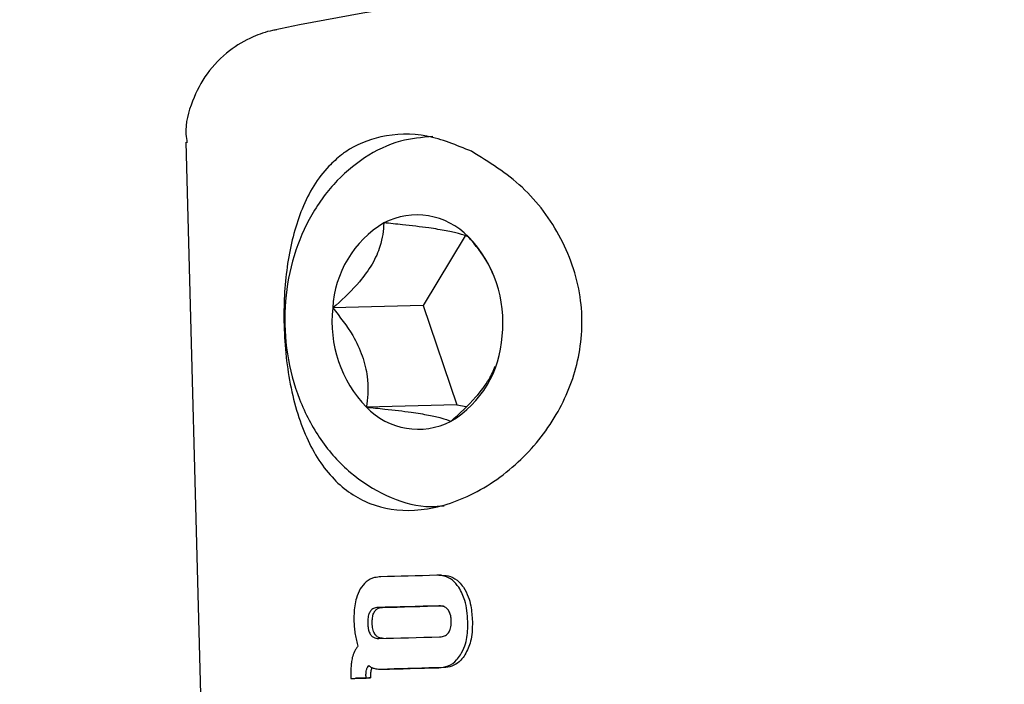
# Model space of a CAD drawing. Units: millimetres. Extents: x 245 to 1035, y 117 to 1103.
# Drawn here: x 604 to 606, y 797 to 799 of the extents above; entities that cross this region are included whole.
import ezdxf

# ---------------------------------------------------------------- set-up
doc = ezdxf.new("R2010")
doc.units = ezdxf.units.MM
doc.header["$LTSCALE"] = 100
doc.styles.add('SLDTEXTSTYLE0', font='TXT', dxfattribs={"width": 0.75})
doc.dimstyles.new('SLDDIMSTYLE2', dxfattribs={"dimtxt": 15.875, "dimasz": 8, "dimexe": 0, "dimexo": 0.0625, "dimgap": 3.96875, "dimtad": 2, "dimdec": 0, "dimrnd": 1e-09, "dimzin": 12, "dimdsep": 46, "dimtxsty": 'SLDTEXTSTYLE0', "dimblk1": 'DOT', "dimblk2": 'DOT', "dimsah": 1, "dimcen": 0.09, "dimse1": 1, "dimse2": 1, "dimadec": 0, "dimazin": 3, "dimtfac": 1, "dimtdec": 0, "dimtofl": 0, "dimtmove": 0, "dimatfit": 3, "dimldrblk": 'DOT', "dimfxl": 0, "dimfrac": 2, "dimtolj": 1, "dimtzin": 12, "dimarcsym": 0})

# ---------------------------------------------------------------- blocks, each defined once
blk = doc.blocks.new('_Dot')
at = {"color": 0, "linetype": 'ByBlock', "lineweight": -2}
blk.add_line((-0.5, 0), (-1, 0), dxfattribs=at)
at = {"color": 0, "linetype": 'ByBlock', "const_width": 0.5}
blk.add_lwpolyline([(-0.25, 0, 1), (0.25, 0, 1)], format="xyb", close=True, dxfattribs=at)
blk = doc.blocks.new('_D_4')
at = {"color": 7, "linetype": 'Continuous', "lineweight": 18}
blk.add_line((265.2498, 864.8819), (265.2498, 386.7836), dxfattribs=at)
at = {"color": 7, "linetype": 'Continuous', "lineweight": 18, "xscale": 8, "yscale": 8}
for p, rotation in [((265.2498, 864.8819, -105.7967), 89.99999998995284), ((265.2498, 386.7836, -105.7967), 269.9999999899529)]:
    blk.add_blockref('_Dot', p, dxfattribs=dict(at, rotation=rotation))
at = {"color": 7, "linetype": 'Continuous', "lineweight": 18, "insert": (244.7859, 608.238), "char_height": 15.875, "attachment_point": 1, "rotation": 90, "style": 'SLDTEXTSTYLE0'}
blk.add_mtext('478', dxfattribs=at)
blk = doc.blocks.new('_D_5')
at = {"color": 7, "linetype": 'Continuous', "lineweight": 18}
blk.add_line((760.1102, 1082.0325), (478.3583, 1082.0325), dxfattribs=at)
at = {"color": 7, "linetype": 'Continuous', "lineweight": 18, "xscale": 8, "yscale": 8, "rotation": 180.0000000000004}
blk.add_blockref('_Dot', (478.3583, 1082.0325, -105.7967), dxfattribs=at)
at = {"color": 7, "linetype": 'Continuous', "lineweight": 18, "xscale": 8, "yscale": 8}
blk.add_blockref('_Dot', (760.1102, 1082.0325, -105.7967), dxfattribs=at)
at = {"color": 7, "linetype": 'Continuous', "lineweight": 18, "insert": (601.6395, 1102.4964), "char_height": 15.875, "attachment_point": 1, "style": 'SLDTEXTSTYLE0'}
blk.add_mtext('282', dxfattribs=at)

msp = doc.modelspace()

# ---------------------------------------------------------------- linework, layer by layer
at = {"color": 7, "linetype": 'Continuous', "lineweight": 25}
for p, q in [((604.1352, 798.9306), (604.2769, 793.6197)), ((604.8862, 798.6792), (604.7735, 798.4915)), ((604.7735, 798.4915), (604.5304, 798.485)), ((604.7735, 798.4915), (604.8637, 798.2247)), ((604.8637, 798.2247), (604.6207, 798.2183)), ((604.8637, 798.2247), (604.8893, 798.2205)), ((604.8225, 797.7664), (604.8103, 797.7661)), ((604.6356, 797.5183), (604.6334, 797.5123)), ((604.6651, 797.5135), (604.6652, 797.5135)), ((604.6652, 797.5135), (604.6773, 797.5139)), ((604.579, 797.4978), (604.5793, 797.4888)), ((604.5793, 797.4888), (604.5915, 797.4891)), ((604.6198, 797.4899), (604.6197, 797.4938)), ((604.6198, 797.4899), (604.632, 797.4902)), ((604.6319, 797.4942), (604.632, 797.4902))]:
    msp.add_line(p, q, dxfattribs=at)
at = {"color": 7, "linetype": 'Continuous', "lineweight": 25, "flags": 128}
for points in [[(604.8103, 797.7661), (604.7907, 797.7656), (604.7713, 797.7651), (604.7522, 797.7645), (604.7332, 797.764), (604.7145, 797.7635), (604.696, 797.763), (604.6777, 797.7625), (604.6597, 797.7621)], [(604.8155, 797.684), (604.7941, 797.6834), (604.773, 797.6828), (604.7522, 797.6823), (604.7316, 797.6817), (604.7112, 797.6812), (604.6911, 797.6806), (604.6714, 797.6801), (604.6519, 797.6796)], [(604.664, 797.6799), (604.6835, 797.6804), (604.7033, 797.6809), (604.7234, 797.6815), (604.7437, 797.682), (604.7643, 797.6826), (604.7852, 797.6831), (604.8063, 797.6837), (604.8277, 797.6843)], [(604.6541, 797.5963), (604.6736, 797.5968), (604.6934, 797.5973), (604.7134, 797.5979), (604.7338, 797.5984), (604.7544, 797.5989), (604.7752, 797.5995), (604.7964, 797.6001), (604.8177, 797.6006)], [(604.6652, 797.5135), (604.6832, 797.514), (604.7014, 797.5145), (604.7199, 797.515), (604.7386, 797.5155), (604.7576, 797.516), (604.7767, 797.5165), (604.7961, 797.5171), (604.8157, 797.5176)], [(604.8279, 797.5179), (604.8083, 797.5174), (604.7889, 797.5169), (604.7697, 797.5163), (604.7508, 797.5158), (604.7321, 797.5153), (604.7136, 797.5148), (604.6953, 797.5144), (604.6773, 797.5139)], [(604.5793, 797.4888), (604.5842, 797.4889), (604.5893, 797.489), (604.5943, 797.4892), (604.5993, 797.4893), (604.6044, 797.4894), (604.6095, 797.4896), (604.6147, 797.4897), (604.6198, 797.4899)], [(604.632, 797.4902), (604.6269, 797.49), (604.6217, 797.4899), (604.6166, 797.4898), (604.6116, 797.4896), (604.6065, 797.4895), (604.6015, 797.4894), (604.5965, 797.4892), (604.5915, 797.4891)]]:
    msp.add_lwpolyline(points, dxfattribs=at)
at = {"color": 7, "linetype": 'Continuous', "lineweight": 25}
for centre, radius, start, end in [((605.6947, 792.9701), 6.4, 96.95674, 101.91705), ((604.7562, 798.542), 0.1933, 43.9263, 117.2103), ((604.8139, 798.4705), 0.2839, 120.9797, 177.0729), ((604.6587, 798.4474), 0.3292, 353.3705, 44.0121), ((604.8574, 798.447), 0.3292, 173.3705, 224.0121), ((604.7021, 798.4239), 0.2839, 300.9797, 357.0729), ((604.7599, 798.3524), 0.1933, 223.9263, 297.2103)]:
    msp.add_arc(centre, radius, start, end, dxfattribs=at)
for points, knots in [([(604.3802, 799.233), (604.3763, 799.2325), (604.3541, 799.2291), (604.3096, 799.2132), (604.2472, 799.1772), (604.1894, 799.1181), (604.1498, 799.0406), (604.1313, 798.9747), (604.1371, 798.937), (604.1383, 798.9295)], [0, 0, 0, 0, 0.027794, 0.158759, 0.33111, 0.534965, 0.731303, 0.946185, 1, 1, 1, 1]), ([(604.7992, 798.9462), (604.7699, 798.9436), (604.7056, 798.938), (604.6136, 798.8923), (604.5294, 798.8206), (604.4629, 798.7252), (604.418, 798.6122), (604.3977, 798.488), (604.4039, 798.3604), (604.4367, 798.2376), (604.4947, 798.1277), (604.5749, 798.0378), (604.6721, 797.9772), (604.7604, 797.9479), (604.8132, 797.9518), (604.8295, 797.953)], [0, 0, 0, 0, 0.065454, 0.14365, 0.222279, 0.302241, 0.383559, 0.465789, 0.548559, 0.631748, 0.715325, 0.799015, 0.882072, 0.963514, 1, 1, 1, 1]), ([(604.9033, 798.9063), (604.8633, 798.9228), (604.7805, 798.9568), (604.6632, 798.9525), (604.588, 798.922), (604.5575, 798.8997), (604.5538, 798.8969)], [0, 0, 0, 0, 0.3206425, 0.6625506, 0.9581757, 1, 1, 1, 1]), ([(604.5538, 798.8969), (604.5421, 798.887), (604.4983, 798.8497), (604.4444, 798.7594), (604.4062, 798.6175), (604.3946, 798.4556), (604.4096, 798.2852), (604.454, 798.133), (604.5272, 798.0196), (604.6262, 797.9515), (604.7076, 797.9389), (604.7959, 797.9438), (604.8947, 797.9697), (605.031, 798.0618), (605.1361, 798.1908), (605.1979, 798.3424), (605.2068, 798.5105), (605.1522, 798.6757), (605.0452, 798.8188), (604.9506, 798.8771), (604.9033, 798.9063)], [0, 0, 0, 0, 0.0225792, 0.0853011, 0.143318, 0.2006502, 0.2627312, 0.3272957, 0.3886078, 0.4462987, 0.504119, 0.504456, 0.5669811, 0.6315061, 0.6922591, 0.7492227, 0.8081057, 0.8719642, 0.9359626, 1, 1, 1, 1]), ([(604.6678, 798.7139), (604.6662, 798.6936), (604.6634, 798.66), (604.6384, 798.6033), (604.5976, 798.5473), (604.5583, 798.5093), (604.5333, 798.4876), (604.5304, 798.485)], [0, 0, 0, 0, 0.296603, 0.488513, 0.681063, 0.962669, 1, 1, 1, 1]), ([(604.8954, 798.6761), (604.8877, 798.6791), (604.8742, 798.6843), (604.8375, 798.6927), (604.7854, 798.7011), (604.7257, 798.7082), (604.6845, 798.7123), (604.6678, 798.7139)], [0, 0, 0, 0, 0.239253, 0.422501, 0.606325, 0.840815, 1, 1, 1, 1]), ([(604.9608, 798.5769), (604.9581, 798.5832), (604.944, 798.6167), (604.9183, 798.6486), (604.8978, 798.6732), (604.8954, 798.6761)], [0, 0, 0, 0, 0.169954, 0.902844, 1, 1, 1, 1]), ([(604.5304, 798.485), (604.5493, 798.4612), (604.5804, 798.4221), (604.612, 798.356), (604.6267, 798.2907), (604.6247, 798.2465), (604.6211, 798.2213), (604.6207, 798.2183)], [0, 0, 0, 0, 0.296603, 0.488513, 0.681063, 0.962669, 1, 1, 1, 1]), ([(604.8483, 798.1805), (604.8713, 798.2014), (604.9091, 798.2358), (604.9506, 798.2892), (604.9624, 798.3165), (604.9674, 798.3282)], [0, 0, 0, 0, 0.469762, 0.77371, 1, 1, 1, 1]), ([(604.6207, 798.2183), (604.6373, 798.2167), (604.6785, 798.2126), (604.7383, 798.2055), (604.7903, 798.1971), (604.827, 798.1887), (604.8406, 798.1834), (604.8483, 798.1805)], [0, 0, 0, 0, 0.159185, 0.393675, 0.577499, 0.760747, 1, 1, 1, 1]), ([(604.6597, 797.7621), (604.6541, 797.7616), (604.6401, 797.7604), (604.6198, 797.7509), (604.6092, 797.7363), (604.6043, 797.7294)], [0, 0, 0, 0, 0.264181, 0.656326, 1, 1, 1, 1]), ([(604.8694, 797.734), (604.8639, 797.7408), (604.8531, 797.7545), (604.8315, 797.7651), (604.817, 797.7658), (604.8103, 797.7661)], [0, 0, 0, 0, 0.3495487, 0.7008551, 1, 1, 1, 1]), ([(604.8225, 797.7664), (604.8308, 797.7659), (604.8475, 797.7648), (604.8683, 797.7518), (604.8778, 797.7393), (604.8816, 797.7343)], [0, 0, 0, 0, 0.371211, 0.745235, 1, 1, 1, 1]), ([(604.6043, 797.7294), (604.6005, 797.7214), (604.591, 797.7014), (604.5872, 797.6699), (604.5873, 797.6484), (604.5874, 797.6412)], [0, 0, 0, 0, 0.30652, 0.768718, 1, 1, 1, 1]), ([(604.8934, 797.6415), (604.8928, 797.6514), (604.8918, 797.6706), (604.8857, 797.7028), (604.8754, 797.7225), (604.8694, 797.734)], [0, 0, 0, 0, 0.304737, 0.592008, 1, 1, 1, 1]), ([(604.8816, 797.7343), (604.8864, 797.7258), (604.8952, 797.7101), (604.9033, 797.6784), (604.9048, 797.6559), (604.9057, 797.6418)], [0, 0, 0, 0, 0.307053, 0.567514, 1, 1, 1, 1]), ([(604.6306, 797.6685), (604.6292, 797.6656), (604.6256, 797.6586), (604.6243, 797.6473), (604.6243, 797.6397), (604.6243, 797.6372)], [0, 0, 0, 0, 0.315233, 0.768189, 1, 1, 1, 1]), ([(604.6519, 797.6796), (604.6497, 797.6794), (604.644, 797.679), (604.6363, 797.6757), (604.6323, 797.6706), (604.6306, 797.6685)], [0, 0, 0, 0, 0.2816802, 0.7131671, 1, 1, 1, 1]), ([(604.6365, 797.6375), (604.6365, 797.6409), (604.6365, 797.6471), (604.6378, 797.6573), (604.6401, 797.6644), (604.6425, 797.6682), (604.6428, 797.6688)], [0, 0, 0, 0, 0.311084, 0.553789, 0.93315, 1, 1, 1, 1]), ([(604.6428, 797.6688), (604.6444, 797.6709), (604.6481, 797.6755), (604.6556, 797.6791), (604.6613, 797.6796), (604.664, 797.6799)], [0, 0, 0, 0, 0.284198, 0.650374, 1, 1, 1, 1]), ([(604.84, 797.6741), (604.8381, 797.676), (604.8337, 797.6805), (604.825, 797.6837), (604.8186, 797.6839), (604.8155, 797.684)], [0, 0, 0, 0, 0.281032, 0.643742, 1, 1, 1, 1]), ([(604.849, 797.6432), (604.8488, 797.6466), (604.8485, 797.6528), (604.8463, 797.6629), (604.8433, 797.6699), (604.8404, 797.6736), (604.84, 797.6741)], [0, 0, 0, 0, 0.311434, 0.556307, 0.936853, 1, 1, 1, 1]), ([(604.5874, 797.6412), (604.5875, 797.6382), (604.5877, 797.6322), (604.5885, 797.6207), (604.5897, 797.6124), (604.5905, 797.6071)], [0, 0, 0, 0, 0.263221, 0.526452, 1, 1, 1, 1]), ([(604.6243, 797.6372), (604.6245, 797.6337), (604.6248, 797.6276), (604.6267, 797.6175), (604.6294, 797.6104), (604.6319, 797.6067), (604.6323, 797.6062)], [0, 0, 0, 0, 0.311183, 0.55381, 0.933307, 1, 1, 1, 1]), ([(604.6445, 797.6065), (604.6429, 797.6093), (604.6389, 797.6162), (604.637, 797.6274), (604.6366, 797.6349), (604.6365, 797.6375)], [0, 0, 0, 0, 0.315312, 0.768252, 1, 1, 1, 1]), ([(604.8417, 797.6118), (604.8433, 797.6147), (604.8475, 797.6218), (604.849, 797.6331), (604.849, 797.6407), (604.849, 797.6432)], [0, 0, 0, 0, 0.315667, 0.7730127, 1, 1, 1, 1]), ([(604.8737, 797.5519), (604.8779, 797.5601), (604.8891, 797.5815), (604.8935, 797.6133), (604.8934, 797.6351), (604.8934, 797.6415)], [0, 0, 0, 0, 0.301802, 0.795723, 1, 1, 1, 1]), ([(604.9057, 797.6418), (604.9057, 797.6324), (604.9056, 797.6146), (604.9011, 797.5833), (604.8917, 797.5641), (604.8859, 797.5523)], [0, 0, 0, 0, 0.2996153, 0.5702271, 1, 1, 1, 1]), ([(604.8177, 797.6006), (604.8202, 797.6008), (604.8264, 797.6013), (604.8352, 797.6045), (604.8398, 797.6097), (604.8417, 797.6118)], [0, 0, 0, 0, 0.278756, 0.712242, 1, 1, 1, 1]), ([(604.5905, 797.6071), (604.5909, 797.6043), (604.5919, 797.5989), (604.5943, 797.5883), (604.5966, 797.5806), (604.5981, 797.5755)], [0, 0, 0, 0, 0.253935, 0.507869, 1, 1, 1, 1]), ([(604.6323, 797.6062), (604.634, 797.6042), (604.6379, 797.5998), (604.6457, 797.5966), (604.6513, 797.5964), (604.6541, 797.5963)], [0, 0, 0, 0, 0.284446, 0.651131, 1, 1, 1, 1]), ([(604.6663, 797.5966), (604.664, 797.5966), (604.6584, 797.5968), (604.6505, 797.5996), (604.6462, 797.6045), (604.6445, 797.6065)], [0, 0, 0, 0, 0.281911, 0.713284, 1, 1, 1, 1]), ([(604.5981, 797.5755), (604.5963, 797.5734), (604.5927, 797.569), (604.5871, 797.559), (604.5845, 797.5504), (604.5828, 797.5449)], [0, 0, 0, 0, 0.263304, 0.5266581, 1, 1, 1, 1]), ([(604.5828, 797.5449), (604.5819, 797.5403), (604.5801, 797.5313), (604.5789, 797.5155), (604.579, 797.5043), (604.579, 797.4978)], [0, 0, 0, 0, 0.297302, 0.594139, 1, 1, 1, 1]), ([(604.8157, 797.5176), (604.8242, 797.5186), (604.8414, 797.5206), (604.8615, 797.5348), (604.8704, 797.5473), (604.8737, 797.5519)], [0, 0, 0, 0, 0.383904, 0.770767, 1, 1, 1, 1]), ([(604.8859, 797.5523), (604.8824, 797.5473), (604.8741, 797.5356), (604.8561, 797.5229), (604.8393, 797.5185), (604.8299, 797.518), (604.8279, 797.5179)], [0, 0, 0, 0, 0.243803, 0.576553, 0.908601, 1, 1, 1, 1]), ([(604.6197, 797.4938), (604.6197, 797.4957), (604.6196, 797.4995), (604.6199, 797.5056), (604.6207, 797.5097), (604.6212, 797.512)], [0, 0, 0, 0, 0.305588, 0.611334, 1, 1, 1, 1]), ([(604.6212, 797.512), (604.6215, 797.5132), (604.6222, 797.5154), (604.624, 797.5195), (604.6259, 797.5219), (604.6272, 797.5234)], [0, 0, 0, 0, 0.260084, 0.520277, 1, 1, 1, 1]), ([(604.6272, 797.5234), (604.6284, 797.5225), (604.631, 797.5206), (604.6363, 797.5177), (604.6404, 797.5164), (604.6431, 797.5155)], [0, 0, 0, 0, 0.25692, 0.513839, 1, 1, 1, 1]), ([(604.6334, 797.5123), (604.633, 797.5105), (604.6323, 797.5069), (604.6318, 797.5008), (604.6319, 797.4965), (604.6319, 797.4942)], [0, 0, 0, 0, 0.306618, 0.612497, 1, 1, 1, 1]), ([(604.6431, 797.5155), (604.6453, 797.515), (604.6497, 797.5141), (604.657, 797.5135), (604.6622, 797.5135), (604.6652, 797.5135)], [0, 0, 0, 0, 0.302875, 0.605499, 1, 1, 1, 1])]:
    msp.add_open_spline(points, degree=3, knots=knots, dxfattribs=at)

# ---------------------------------------------------------------- dimensions: what is measured, and where the dimension line sits
at = {"color": 7, "linetype": 'Continuous', "lineweight": 18}
dim = msp.add_linear_dim(base=(760.1102, 1082.0325), p1=(478.3583, 526.3341), p2=(760.1102, 723.7618), dimstyle='SLDDIMSTYLE2', dxfattribs=at)
dim.commit()
dim.dimension.update_dxf_attribs({"geometry": '_D_5', "text_midpoint": (619.2342, 1082.0325), "dimtype": 160})
dim = msp.add_linear_dim(base=(265.2498, 386.7836), p1=(517.113, 864.8819), p2=(717.2545, 386.7836), angle=90, dimstyle='SLDDIMSTYLE2', dxfattribs=at)
dim.commit()
dim.dimension.update_dxf_attribs({"geometry": '_D_4', "text_midpoint": (265.2498, 625.8328), "dimtype": 160})

doc.saveas('drawing.dxf')
